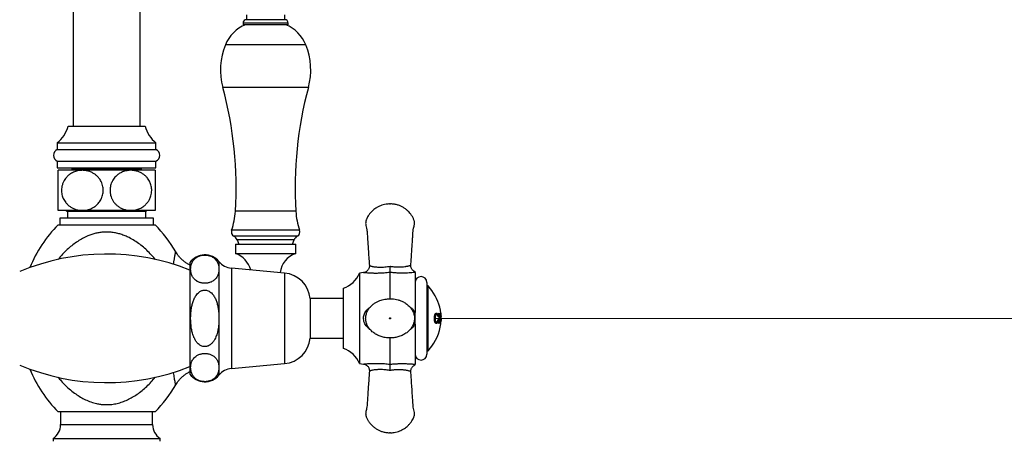
# Model space of a CAD drawing. Units: millimetres. Extents: x 10 to 200, y 13 to 287.
# Drawn here: x 137 to 162, y 83 to 94 of the extents above; entities that cross this region are included whole.
import ezdxf

# ---------------------------------------------------------------- set-up
doc = ezdxf.new("R2010")
doc.units = ezdxf.units.MM
doc.styles.add('SLDTEXTSTYLE2', font='TXT', dxfattribs={"width": 0.605})
doc.dimstyles.new('SLDDIMSTYLE0', dxfattribs={"dimtxt": 2.5, "dimasz": 3.302, "dimexe": 0, "dimexo": 0.0625, "dimtad": 1, "dimdec": 1, "dimlfac": 12, "dimrnd": 1e-09, "dimzin": 12, "dimdsep": 46, "dimtxsty": 'SLDTEXTSTYLE2', "dimsah": 1, "dimcen": 0.09, "dimadec": 0, "dimazin": 3, "dimtfac": 1, "dimtdec": 1, "dimtofl": 0, "dimtmove": 0, "dimatfit": 3, "dimfxl": 0, "dimfrac": 2, "dimtolj": 1, "dimtzin": 12, "dimarcsym": 0})
doc.dimstyles.new('SLDDIMSTYLE1', dxfattribs={"dimtxt": 2.5, "dimasz": 3.302, "dimexe": 0, "dimexo": 0.0625, "dimtad": 1, "dimdec": 1, "dimlfac": 12, "dimrnd": 1e-09, "dimzin": 12, "dimdsep": 46, "dimtxsty": 'SLDTEXTSTYLE2', "dimsah": 1, "dimcen": 0.09, "dimadec": 0, "dimazin": 3, "dimtfac": 1, "dimtdec": 1, "dimtmove": 0, "dimatfit": 0, "dimfxl": 0, "dimfrac": 2, "dimtolj": 1, "dimtzin": 12, "dimarcsym": 0})

# ---------------------------------------------------------------- blocks, each defined once
blk = doc.blocks.new('_D_2')
at = {"color": 7, "linetype": 'Continuous', "lineweight": 0}
for p, q in [((166.742, 208.27), (177.694, 208.27)), ((176.694, 208.27), (176.694, 86.343)), ((147.497, 86.343), (177.694, 86.343))]:
    blk.add_line(p, q, dxfattribs=at)
at = {"color": 7, "linetype": 'Continuous', "lineweight": 18}
for points in [[(176.694, 208.27), (176.186, 204.968), (177.202, 204.968)], [(176.694, 86.343), (177.202, 89.645), (176.186, 89.645)]]:
    blk.add_solid(points, dxfattribs=at)
at = {"color": 7, "linetype": 'Continuous', "lineweight": 18, "insert": (173.471, 142.055), "char_height": 2.5, "attachment_point": 1, "rotation": 90, "style": 'SLDTEXTSTYLE2'}
blk.add_mtext('1463,1', dxfattribs=at)
blk = doc.blocks.new('_D_3')
at = {"color": 7, "linetype": 'Continuous', "lineweight": 0}
for p, q in [((135.027, 82.843), (135.027, 70.586)), ((153.46, 76.777), (153.46, 70.586)), ((153.46, 71.586), (135.027, 71.586))]:
    blk.add_line(p, q, dxfattribs=at)
at = {"color": 7, "linetype": 'Continuous', "lineweight": 18}
for points in [[(135.027, 71.586), (138.329, 71.078), (138.329, 72.094)], [(153.46, 71.586), (150.158, 72.094), (150.158, 71.078)]]:
    blk.add_solid(points, dxfattribs=at)
at = {"color": 7, "linetype": 'Continuous', "lineweight": 18, "insert": (139.946, 74.809), "char_height": 2.5, "attachment_point": 1, "style": 'SLDTEXTSTYLE2'}
blk.add_mtext('221,2', dxfattribs=at)
blk = doc.blocks.new('_D_5')
at = {"color": 7, "linetype": 'Continuous', "lineweight": 0}
for p, q in [((151.235, 228.218), (125.652, 228.218)), ((126.652, 86.343), (126.652, 228.218)), ((131.486, 86.343), (125.652, 86.343))]:
    blk.add_line(p, q, dxfattribs=at)
at = {"color": 7, "linetype": 'Continuous', "lineweight": 18}
for points in [[(126.652, 228.218), (126.144, 224.916), (127.16, 224.916)], [(126.652, 86.343), (127.16, 89.645), (126.144, 89.645)]]:
    blk.add_solid(points, dxfattribs=at)
at = {"color": 7, "linetype": 'Continuous', "lineweight": 18, "insert": (123.429, 152.029), "char_height": 2.5, "attachment_point": 1, "rotation": 90, "style": 'SLDTEXTSTYLE2'}
blk.add_mtext('1702,5', dxfattribs=at)
blk = doc.blocks.new('_D_9')
at = {"color": 7, "linetype": 'Continuous', "lineweight": 0}
for p, q in [((176.679, 86.343), (176.679, 92.693)), ((147.497, 86.343), (177.679, 86.343)), ((155.298, 77.777), (177.679, 77.777)), ((176.679, 77.777), (176.679, 61.878))]:
    blk.add_line(p, q, dxfattribs=at)
at = {"color": 7, "linetype": 'Continuous', "lineweight": 18}
for points in [[(176.679, 86.343), (177.187, 89.645), (176.171, 89.645)], [(176.679, 77.777), (176.171, 74.475), (177.187, 74.475)]]:
    blk.add_solid(points, dxfattribs=at)
at = {"color": 7, "linetype": 'Continuous', "lineweight": 18, "insert": (173.457, 61.878), "char_height": 2.5, "attachment_point": 1, "rotation": 90, "style": 'SLDTEXTSTYLE2'}
blk.add_mtext('102,8', dxfattribs=at)

msp = doc.modelspace()

# ---------------------------------------------------------------- linework, layer by layer
at = {"color": 7, "linetype": 'Continuous', "lineweight": 25}
for p, q in [((138.485, 161.135), (138.485, 91.135)), ((140.1516, 91.135), (140.1516, 161.135)), ((142.8016, 93.9162), (142.8016, 93.7912)), ((143.2808, 93.7912), (142.8016, 93.7912)), ((143.76, 93.7912), (143.2808, 93.7912)), ((143.76, 93.7912), (143.76, 93.9162)), ((142.7183, 93.7078), (142.7183, 93.6662)), ((143.2808, 93.6662), (142.7183, 93.6662)), ((143.8433, 93.6662), (143.2808, 93.6662)), ((143.8433, 93.6662), (143.8433, 93.7078)), ((138.36, 91.135), (140.2766, 91.135)), ((138.0891, 90.7183), (138.0891, 90.5517)), ((138.0891, 90.7183), (140.5475, 90.7183)), ((140.5475, 90.5517), (140.5475, 90.7183)), ((138.0891, 90.5517), (140.5475, 90.5517)), ((138.0891, 90.26), (138.0891, 90.0933)), ((138.0891, 90.26), (140.5475, 90.26)), ((138.0891, 90.0933), (140.5475, 90.0933)), ((138.4766, 90.0933), (138.4516, 90.0683)), ((138.4516, 90.0683), (138.4516, 90.035)), ((139.3183, 90.0683), (138.4516, 90.0683)), ((140.185, 90.0683), (139.3183, 90.0683)), ((140.185, 90.0683), (140.16, 90.0933)), ((140.185, 90.035), (140.185, 90.0683)), ((140.5475, 90.0933), (140.5475, 90.26)), ((138.7141, 90.035), (138.11, 90.035)), ((139.9225, 90.035), (138.7141, 90.035)), ((140.5266, 90.035), (139.9225, 90.035)), ((138.7141, 89.035), (138.11, 89.035)), ((138.1516, 88.8433), (138.1516, 88.6767)), ((140.485, 88.8433), (138.1516, 88.8433)), ((138.3141, 89.035), (138.3391, 89.01)), ((138.3391, 89.01), (138.3391, 88.8433)), ((140.2975, 89.01), (138.3391, 89.01)), ((139.9225, 89.035), (138.7141, 89.035)), ((140.5266, 89.035), (139.9225, 89.035)), ((140.2975, 89.01), (140.3225, 89.035)), ((140.2975, 88.8433), (140.2975, 89.01)), ((140.485, 88.6767), (140.485, 88.8433)), ((138.11, 88.6767), (140.5266, 88.6767)), ((142.5308, 88.1933), (142.5308, 87.96)), ((142.5308, 88.1933), (144.0308, 88.1933)), ((142.5727, 88.2971), (142.6141, 88.1933)), ((143.9475, 88.1933), (143.9889, 88.2971)), ((144.0308, 87.96), (144.0308, 88.1933)), ((142.5308, 87.96), (144.0308, 87.96)), ((141.3933, 87.735), (141.3933, 84.9517)), ((142.1183, 87.5702), (142.1183, 86.3433)), ((143.754, 87.4725), (142.4286, 87.5962)), ((145.7205, 87.4828), (145.6184, 87.4702)), ((145.6184, 87.4702), (145.6184, 85.2164)), ((146.3833, 87.4875), (146.3833, 87.4874)), ((146.3833, 86.8307), (146.3833, 87.4874)), ((147.0083, 87.489), (147.0083, 86.491)), ((147.3, 87.2392), (147.3, 85.4475)), ((147.3332, 87.1558), (147.3, 87.1558)), ((147.3208, 86.3433), (147.3208, 87.1558)), ((147.3332, 85.5308), (147.3332, 87.1558)), ((145.2194, 87.0943), (145.2166, 87.0912)), ((145.2166, 87.0912), (145.2166, 86.3433)), ((145.2194, 86.3433), (145.2194, 87.0943)), ((145.2166, 86.835), (144.3933, 86.835)), ((144.3933, 86.835), (144.3933, 85.8517)), ((147.5425, 86.4427), (147.5307, 86.4427)), ((147.5858, 86.3989), (147.5713, 86.3989)), ((147.597, 86.4683), (147.6072, 86.4683)), ((147.6333, 86.4683), (147.6383, 86.4683)), ((147.6399, 86.3658), (147.6333, 86.4683)), ((147.6472, 86.4683), (147.6474, 86.4683)), ((147.6472, 86.4683), (147.649, 86.4395)), ((147.6501, 86.4395), (147.6529, 86.3933)), ((142.1183, 86.3433), (142.1183, 85.1165)), ((145.2166, 86.3433), (145.2166, 85.5955)), ((145.2194, 85.5924), (145.2194, 86.3433)), ((147.0083, 86.1956), (147.0083, 85.1977)), ((147.3208, 85.5308), (147.3208, 86.3433)), ((147.5073, 86.3453), (147.4988, 86.3453)), ((147.542, 86.244), (147.5303, 86.244)), ((147.5885, 86.2983), (147.5744, 86.2983)), ((147.6072, 86.2183), (147.597, 86.2183)), ((147.614, 86.3658), (147.6039, 86.3658)), ((147.6142, 86.3369), (147.6041, 86.3369)), ((147.614, 86.3658), (147.6399, 86.3658)), ((147.6401, 86.3369), (147.6142, 86.3369)), ((147.6383, 86.2183), (147.6333, 86.2183)), ((147.6443, 86.2183), (147.641, 86.2183)), ((147.6518, 86.2939), (147.6523, 86.325)), ((147.6531, 86.2952), (147.6518, 86.2952)), ((147.6531, 86.3241), (147.654, 86.3241)), ((144.3933, 85.8517), (145.2166, 85.8517)), ((146.3833, 85.1992), (146.3833, 85.8571)), ((145.2166, 85.5955), (145.2194, 85.5924)), ((147.3, 85.5308), (147.3332, 85.5308)), ((142.4286, 85.0905), (143.754, 85.2142)), ((145.6184, 85.2164), (145.7205, 85.2039)), ((146.3833, 85.1992), (146.3833, 85.1992)), ((140.5266, 84.01), (138.11, 84.01)), ((138.1725, 84.01), (138.1725, 83.6933)), ((140.4641, 83.6933), (140.4641, 84.01)), ((137.985, 83.3453), (137.985, 83.2767)), ((137.985, 83.3453), (139.3183, 83.3453)), ((139.3183, 83.3453), (140.6516, 83.3453)), ((140.6516, 83.2767), (140.6516, 83.3453))]:
    msp.add_line(p, q, dxfattribs=at)
at = {"color": 1, "linetype": 'Continuous', "lineweight": 25}
for p, q in [((143.2808, 93.7078), (142.7183, 93.7078)), ((143.8433, 93.7078), (143.2808, 93.7078)), ((144.2841, 93.1621), (142.2775, 93.1621)), ((144.3481, 92.1021), (142.2135, 92.1021)), ((144.0342, 89.013), (142.5274, 89.013)), ((144.1282, 88.5408), (142.4334, 88.5408)), ((144.0713, 88.3912), (142.4903, 88.3912)), ((143.9889, 88.2971), (142.5727, 88.2971)), ((142.1183, 87.76), (142.1183, 87.5702)), ((142.4286, 87.5962), (142.4286, 85.0905)), ((143.754, 87.4725), (143.754, 85.2142)), ((142.1183, 85.1165), (142.1183, 84.9267)), ((138.1725, 83.6933), (139.3183, 83.6933)), ((139.3183, 83.6933), (140.4641, 83.6933))]:
    msp.add_line(p, q, dxfattribs=at)
at = {"color": 7, "linetype": 'Continuous', "lineweight": 25, "flags": 128}
for points in [[(147.4237, 87.0363), (147.3941, 87.0787), (147.3332, 87.1558)], [(147.3332, 85.5308), (147.3941, 85.6079), (147.4237, 85.6504)]]:
    msp.add_lwpolyline(points, dxfattribs=at)
at = {"color": 7, "linetype": 'Continuous', "lineweight": 25}
for centre, radius, start, end in [((142.8016, 93.7078), 0.0833, 90, 180), ((143.76, 93.7078), 0.0833, 0, 90), ((143.1272, 92.8183), 0.9167, 112.34138, 157.97081), ((143.4344, 92.8183), 0.9167, 22.02919, 67.65862), ((143.8225, 92.537), 1.6667, 157.97081, 195.12508), ((142.7391, 92.537), 1.6667, 344.87492, 22.02919), ((132.9622, 89.6016), 9.5833, 356.47868, 15.12508), ((153.5994, 89.6016), 9.5833, 164.87492, 183.52132), ((137.5576, 91.3602), 0.8333, 309.62832, 344.32395), ((141.079, 91.3602), 0.8333, 195.67605, 230.37168), ((138.1508, 90.4058), 0.1583, 112.91954, 247.08046), ((140.4858, 90.4058), 0.1583, 292.91954, 67.08046), ((140.7426, 89.1228), 1.7882, 341.00638, 356.47868), ((145.819, 89.1228), 1.7882, 183.52132, 198.99362), ((140.4714, 86.3433), 3.3197, 135.34269, 157.59932), ((138.1652, 86.3433), 3.3197, 29.98458, 44.65731), ((142.5516, 88.5001), 0.125, 161.00638, 240.63608), ((142.3982, 88.2274), 0.1878, 21.77196, 60.63608), ((144.1634, 88.2274), 0.1878, 119.36392, 158.22804), ((144.01, 88.5001), 0.125, 299.36392, 18.99362), ((139.3183, 82.3637), 5.5838, 68.18513, 112.83168), ((141.7655, 87.4675), 0.4583, 39.66035, 144.28952), ((142.3433, 87.4076), 0.5833, 14.267, 71.25066), ((144.2183, 87.4076), 0.5833, 108.74934, 172.5606), ((142.4711, 88.0525), 0.4583, 219.66035, 264.66939), ((143.6882, 86.7672), 0.7083, 5.49018, 84.66939), ((145.0021, 87.7245), 0.6667, 289.02739, 337.57708), ((147.1541, 87.2392), 0.1458, 0, 180), ((146.4972, 86.3433), 1.1569, 6.20276, 36.79521), ((147.4153, 86.6739), 0.3236, 299.16001, 301.79994), ((146.4972, 86.3433), 1.1069, 353.5157, 6.4843), ((146.4972, 86.3433), 1.117, 1.15093, 6.42535), ((146.4972, 86.3433), 1.1479, 353.74827, 6.25173), ((146.6363, 86.3554), 1.0173, 358.23589, 2.13457), ((146.4972, 86.3433), 1.1569, 323.20479, 357.61829), ((147.4143, 86.0437), 0.3086, 55.62061, 58.42258), ((146.4972, 86.3433), 1.117, 353.57465, 359.67118), ((146.4972, 86.3433), 1.1429, 353.72091, 359.67864), ((146.6346, 86.3555), 1.019, 352.26359, 356.61009), ((146.4972, 86.3433), 1.1569, 359.04755, 0), ((143.6882, 85.9194), 0.7083, 275.33061, 354.50982), ((145.0021, 84.9621), 0.6667, 22.42292, 70.97261), ((147.1541, 85.4475), 0.1458, 180, 0), ((139.3183, 90.323), 5.5838, 247.16832, 291.81487), ((140.4714, 86.3433), 3.3197, 202.40068, 224.65731), ((141.7655, 85.2192), 0.4583, 215.71048, 320.33965), ((142.4711, 84.6341), 0.4583, 95.33061, 140.33965), ((138.1652, 86.3433), 3.3197, 315.34269, 330.01499), ((137.7558, 83.6933), 0.4167, 303.36701, 0), ((140.8808, 83.6933), 0.4167, 180, 236.63299)]:
    msp.add_arc(centre, radius, start, end, dxfattribs=at)
for points, knots in [([(138.11, 89.035), (138.11, 89.0354), (138.11, 89.0362), (138.11, 89.0428), (138.11, 89.0537), (138.11, 89.069), (138.11, 89.0888), (138.11, 89.1131), (138.11, 89.1424), (138.11, 89.1818), (138.11, 89.2342), (138.11, 89.2898), (138.11, 89.3505), (138.11, 89.4034), (138.11, 89.4628), (138.11, 89.5125), (138.11, 89.5631), (138.11, 89.6198), (138.11, 89.6819), (138.11, 89.7427), (138.11, 89.7922), (138.11, 89.8314), (138.11, 89.864), (138.11, 89.9112), (138.11, 89.9502), (138.11, 89.9812), (138.11, 89.9982), (138.11, 90.0122), (138.11, 90.0242), (138.11, 90.0332), (138.11, 90.0344), (138.11, 90.035)], [0, 0, 0, 0, 0.0321845, 0.0645561, 0.0975322, 0.1307268, 0.1629164, 0.195344, 0.2285969, 0.2621731, 0.3101611, 0.3594555, 0.3816681, 0.4305065, 0.4573259, 0.4869363, 0.5169843, 0.544722, 0.5857137, 0.6278138, 0.6598227, 0.6868795, 0.7141745, 0.7378163, 0.8099159, 0.8373479, 0.8649306, 0.892954, 0.9211164, 0.9603846, 1, 1, 1, 1]), ([(138.7141, 90.035), (138.6983, 90.0346), (138.6666, 90.0338), (138.6175, 90.0272), (138.5673, 90.016), (138.516, 89.999), (138.4655, 89.9764), (138.4214, 89.9506), (138.3837, 89.9235), (138.352, 89.8965), (138.322, 89.8663), (138.2899, 89.8277), (138.2576, 89.779), (138.2316, 89.7252), (138.2115, 89.6676), (138.198, 89.6063), (138.1934, 89.5435), (138.1962, 89.4841), (138.2048, 89.429), (138.2199, 89.3759), (138.2404, 89.3253), (138.2658, 89.2779), (138.3019, 89.2259), (138.3484, 89.1752), (138.3971, 89.1356), (138.4407, 89.1077), (138.477, 89.0883), (138.5147, 89.0718), (138.5535, 89.0584), (138.5928, 89.0479), (138.6327, 89.0405), (138.6732, 89.0359), (138.7005, 89.0353), (138.7141, 89.035)], [0, 0, 0, 0, 0.0316382, 0.0634541, 0.0984948, 0.1337986, 0.1700013, 0.2065503, 0.2324858, 0.2585762, 0.2851925, 0.3120093, 0.3511047, 0.3909957, 0.4181975, 0.4585412, 0.4999894, 0.5266681, 0.5612836, 0.5965822, 0.6232325, 0.6577364, 0.692788, 0.7384093, 0.785026, 0.8114122, 0.8379437, 0.8648975, 0.8919838, 0.9187026, 0.9455357, 0.9727116, 1, 1, 1, 1]), ([(138.7141, 89.035), (138.7229, 89.0351), (138.749, 89.0355), (138.7925, 89.0398), (138.8445, 89.0497), (138.8962, 89.065), (138.9433, 89.0843), (138.9852, 89.1063), (139.0223, 89.1299), (139.058, 89.1573), (139.0934, 89.1898), (139.1274, 89.228), (139.158, 89.2711), (139.1827, 89.315), (139.2035, 89.3624), (139.2202, 89.4151), (139.2339, 89.4882), (139.2352, 89.5595), (139.2252, 89.6327), (139.2091, 89.6941), (139.1837, 89.7542), (139.1554, 89.8028), (139.1275, 89.8413), (139.0985, 89.8747), (139.0588, 89.9128), (139.018, 89.9435), (138.9746, 89.9695), (138.9392, 89.9874), (138.8994, 90.0035), (138.8583, 90.0164), (138.8136, 90.0266), (138.7655, 90.0336), (138.7313, 90.0345), (138.7141, 90.035)], [0, 0, 0, 0, 0.0174819, 0.0521631, 0.0870826, 0.1227909, 0.1587923, 0.1867017, 0.2147774, 0.2434185, 0.2722764, 0.3049736, 0.3380699, 0.3685749, 0.3953534, 0.4300389, 0.4653916, 0.524454, 0.5519537, 0.5934916, 0.6350441, 0.6672705, 0.6945079, 0.7219825, 0.7489677, 0.797475, 0.8189162, 0.8467336, 0.8747041, 0.903123, 0.9316839, 0.96573, 1, 1, 1, 1]), ([(139.9225, 90.035), (139.9137, 90.0349), (139.8876, 90.0345), (139.8442, 90.0302), (139.7921, 90.0203), (139.7404, 90.005), (139.6933, 89.9857), (139.6514, 89.9637), (139.6143, 89.9401), (139.5786, 89.9127), (139.5421, 89.8791), (139.5061, 89.8383), (139.476, 89.7947), (139.4526, 89.7519), (139.4331, 89.7075), (139.4164, 89.6549), (139.4073, 89.6061), (139.4022, 89.5518), (139.4027, 89.5015), (139.4098, 89.4494), (139.4209, 89.3992), (139.4362, 89.3543), (139.4561, 89.3114), (139.4794, 89.2696), (139.5072, 89.2306), (139.5457, 89.1872), (139.5924, 89.1444), (139.6467, 89.1082), (139.6974, 89.0826), (139.7372, 89.0665), (139.7783, 89.0536), (139.823, 89.0434), (139.8711, 89.0364), (139.9053, 89.0354), (139.9225, 89.035)], [0, 0, 0, 0, 0.01748064, 0.0521594, 0.08707645, 0.12278216, 0.15878101, 0.18668842, 0.21476211, 0.24340119, 0.27225702, 0.30789019, 0.34404634, 0.36854563, 0.3953222, 0.43000522, 0.46535538, 0.48133161, 0.52449783, 0.55199557, 0.57244328, 0.61398746, 0.63511757, 0.65660156, 0.70005052, 0.72203611, 0.76405789, 0.81892906, 0.84674449, 0.87471302, 0.90312987, 0.93168875, 0.9657324, 1, 1, 1, 1]), ([(139.9225, 89.035), (139.9383, 89.0354), (139.9701, 89.0362), (140.0191, 89.0428), (140.0693, 89.054), (140.1206, 89.0709), (140.1711, 89.0936), (140.2152, 89.1193), (140.2529, 89.1465), (140.2846, 89.1735), (140.3146, 89.2037), (140.3421, 89.2368), (140.3669, 89.2724), (140.3887, 89.3106), (140.4074, 89.3517), (140.4251, 89.4024), (140.4386, 89.4637), (140.4432, 89.5265), (140.4404, 89.586), (140.4317, 89.6411), (140.4166, 89.6943), (140.3961, 89.7448), (140.3707, 89.7922), (140.3344, 89.8444), (140.288, 89.8949), (140.2393, 89.9345), (140.1959, 89.9623), (140.1596, 89.9816), (140.1219, 89.9981), (140.0831, 90.0116), (140.0438, 90.022), (140.0039, 90.0294), (139.9634, 90.0341), (139.9361, 90.0347), (139.9225, 90.035)], [0, 0, 0, 0, 0.03163723, 0.06345212, 0.09849169, 0.13379438, 0.16999585, 0.20654368, 0.23247837, 0.25856798, 0.28518335, 0.31199935, 0.3379418, 0.36410481, 0.39102066, 0.41822165, 0.45856401, 0.50001095, 0.52668876, 0.56164106, 0.59659869, 0.62324809, 0.65801966, 0.69280027, 0.73890413, 0.7850329, 0.81141826, 0.83794886, 0.86490186, 0.89198724, 0.91870516, 0.94553749, 0.97271244, 1, 1, 1, 1]), ([(140.5266, 90.035), (140.5266, 90.0347), (140.5266, 90.0342), (140.5266, 90.0296), (140.5266, 90.0206), (140.5266, 90.0055), (140.5266, 89.9848), (140.5266, 89.9606), (140.5266, 89.9348), (140.5266, 89.9086), (140.5266, 89.8791), (140.5266, 89.8465), (140.5266, 89.8112), (140.5266, 89.7732), (140.5266, 89.7321), (140.5266, 89.6847), (140.5266, 89.6177), (140.5266, 89.5396), (140.5266, 89.4571), (140.5266, 89.3868), (140.5266, 89.3201), (140.5266, 89.2634), (140.5266, 89.2056), (140.5266, 89.1622), (140.5266, 89.1282), (140.5266, 89.1068), (140.5266, 89.0881), (140.5266, 89.0713), (140.5266, 89.0572), (140.5266, 89.046), (140.5266, 89.0385), (140.5266, 89.0353), (140.5266, 89.0351), (140.5266, 89.035)], [0, 0, 0, 0, 0.0256061, 0.0513057, 0.0863196, 0.1215902, 0.1577313, 0.1942048, 0.2206365, 0.2472257, 0.2743502, 0.3016792, 0.328119, 0.3547852, 0.3822279, 0.4099664, 0.444322, 0.5030645, 0.5445298, 0.5872095, 0.6286433, 0.6711202, 0.7046651, 0.7615175, 0.7869312, 0.8124853, 0.8384468, 0.8645354, 0.8943242, 0.9242799, 0.9547326, 0.9853468, 1, 1, 1, 1]), ([(146.3708, 89.1975), (146.3423, 89.1958), (146.288, 89.1927), (146.2122, 89.1758), (146.1463, 89.1537), (146.085, 89.1257), (146.03, 89.0934), (145.9814, 89.0579), (145.9339, 89.0167), (145.885, 88.9649), (145.8422, 88.9065), (145.8125, 88.8542), (145.794, 88.8158), (145.7837, 88.7864), (145.7777, 88.7601), (145.7739, 88.7283), (145.7751, 88.6823), (145.7927, 88.624), (145.8079, 88.5497), (145.8132, 88.4513), (145.8219, 88.3286), (145.8317, 88.1789), (145.8432, 88.0078), (145.8549, 87.8321), (145.8628, 87.7135), (145.8664, 87.659)], [0, 0, 0, 0, 0.04522172, 0.08597091, 0.12255958, 0.15517497, 0.19265321, 0.22338555, 0.25037451, 0.29221248, 0.33588288, 0.36468785, 0.38744491, 0.40331404, 0.41388451, 0.43008298, 0.45404735, 0.48608051, 0.52606597, 0.57396068, 0.64184946, 0.72106527, 0.81161067, 0.91348462, 1, 1, 1, 1]), ([(146.901, 87.6707), (146.9042, 87.719), (146.9115, 87.8291), (146.9225, 87.9942), (146.9336, 88.1589), (146.943, 88.3026), (146.9513, 88.42), (146.9564, 88.5133), (146.9645, 88.5846), (146.9794, 88.6394), (146.9898, 88.6802), (146.9922, 88.7104), (146.9918, 88.7344), (146.9891, 88.7589), (146.9829, 88.7874), (146.9712, 88.8186), (146.9507, 88.8611), (146.9206, 88.9123), (146.8801, 88.9658), (146.8345, 89.0149), (146.7811, 89.0622), (146.7187, 89.1053), (146.6492, 89.1419), (146.5748, 89.1703), (146.4892, 89.1917), (146.4279, 89.1955), (146.3958, 89.1975)], [0, 0, 0, 0, 0.0770605, 0.1760084, 0.2637295, 0.3402229, 0.4054896, 0.4513041, 0.4892617, 0.5194618, 0.5417574, 0.5562043, 0.567652, 0.5799315, 0.5955297, 0.6140332, 0.6329488, 0.6705858, 0.7085727, 0.7395623, 0.7773686, 0.8220234, 0.8601189, 0.9022959, 0.9487898, 1, 1, 1, 1]), ([(141.3933, 87.6724), (141.3908, 87.6736), (141.3661, 87.6846), (141.3223, 87.7108), (141.2629, 87.7507), (141.2083, 87.7954), (141.1583, 87.8436), (141.1134, 87.8951), (141.0737, 87.9478), (141.0515, 87.9848), (141.0408, 88.0025)], [0, 0, 0, 0, 0.0170413, 0.1653434, 0.3113813, 0.4551904, 0.596771, 0.7360895, 0.8730785, 1, 1, 1, 1]), ([(142.1183, 87.5702), (142.1176, 87.5884), (142.116, 87.6308), (142.1036, 87.6853), (142.0848, 87.7333), (142.0648, 87.7707), (142.0367, 87.8091), (142.0015, 87.8432), (141.9619, 87.871), (141.9246, 87.8904), (141.8858, 87.905), (141.8501, 87.9145), (141.8135, 87.9205), (141.7779, 87.9231), (141.7415, 87.9226), (141.7066, 87.919), (141.6733, 87.9126), (141.6376, 87.9026), (141.6004, 87.8877), (141.5575, 87.8641), (141.5168, 87.8325), (141.4824, 87.7943), (141.4569, 87.755), (141.4383, 87.7153), (141.4251, 87.6747), (141.4156, 87.6281), (141.4114, 87.5758), (141.4142, 87.5238), (141.4222, 87.4778), (141.4336, 87.4377), (141.4503, 87.3978), (141.4724, 87.3603), (141.5, 87.3255), (141.5332, 87.2942), (141.5682, 87.27), (141.6015, 87.2527), (141.6302, 87.2406), (141.6628, 87.2303), (141.699, 87.2225), (141.7379, 87.2179), (141.7761, 87.2172), (141.8129, 87.2199), (141.8492, 87.2257), (141.886, 87.2354), (141.9263, 87.2506), (141.9658, 87.2716), (142.0002, 87.2967), (142.0273, 87.3223), (142.056, 87.3561), (142.0802, 87.3962), (142.0989, 87.4422), (142.1102, 87.4844), (142.1171, 87.5271), (142.1179, 87.5558), (142.1183, 87.5702)], [0, 0, 0, 0, 0.0316864, 0.0739701, 0.0953432, 0.1168118, 0.1414414, 0.1664389, 0.1834535, 0.2008213, 0.2130704, 0.2256178, 0.235915, 0.2464998, 0.2568041, 0.2674285, 0.2774706, 0.2877344, 0.3030099, 0.3187146, 0.3431156, 0.3681506, 0.3915508, 0.4151345, 0.4391257, 0.463207, 0.4966909, 0.5303343, 0.5537064, 0.577148, 0.6008735, 0.6247426, 0.6452234, 0.665935, 0.6864537, 0.6970084, 0.7076856, 0.7189875, 0.7305611, 0.7418806, 0.7536135, 0.7637193, 0.7741095, 0.7867238, 0.7997023, 0.8179805, 0.8367559, 0.8525054, 0.8683803, 0.9007633, 0.9253254, 0.9500054, 0.9749672, 1, 1, 1, 1]), ([(145.8658, 87.6589), (145.8662, 87.656), (145.8679, 87.6426), (145.8648, 87.6179), (145.8564, 87.5871), (145.8422, 87.5594), (145.8247, 87.5363), (145.805, 87.5178), (145.7841, 87.5036), (145.7631, 87.4933), (145.7428, 87.4868), (145.7287, 87.4836), (145.7214, 87.483), (145.7205, 87.4829)], [0, 0, 0, 0, 0.0347022, 0.1605583, 0.2923493, 0.4145766, 0.5287334, 0.6356615, 0.7355652, 0.8282194, 0.9130187, 0.9889653, 1, 1, 1, 1]), ([(146.3833, 87.4875), (146.3833, 87.4911), (146.3833, 87.4966), (146.3832, 87.5067), (146.3831, 87.518), (146.383, 87.5312), (146.3829, 87.5459), (146.3828, 87.5616), (146.3826, 87.5785), (146.3825, 87.5962), (146.3824, 87.6105), (146.3822, 87.6255), (146.3821, 87.6364), (146.3821, 87.642), (146.3821, 87.6425)], [0, 0, 0, 0, 0.1373842, 0.2078828, 0.2789008, 0.4162793, 0.4867497, 0.5577306, 0.6958405, 0.7666729, 0.8380148, 0.9152344, 0.9931117, 1, 1, 1, 1]), ([(147.0085, 87.5044), (147.0019, 87.5069), (146.9868, 87.5126), (146.9651, 87.5271), (146.9434, 87.5466), (146.9249, 87.5709), (146.9107, 87.599), (146.9022, 87.6301), (146.8991, 87.6546), (146.9009, 87.6682), (146.9012, 87.6707)], [0, 0, 0, 0, 0.099738, 0.2274606, 0.365499, 0.5097272, 0.6572073, 0.8062132, 0.9644111, 1, 1, 1, 1]), ([(147.0083, 87.489), (146.9915, 87.4871), (146.9584, 87.4835), (146.8915, 87.4779), (146.8085, 87.473), (146.707, 87.4705), (146.5949, 87.4722), (146.4864, 87.4777), (146.4177, 87.4842), (146.3833, 87.4875)], [0, 0, 0, 0, 0.1244233, 0.2449919, 0.3657819, 0.537243, 0.7089268, 0.8544578, 1, 1, 1, 1]), ([(147.0083, 87.489), (147.0083, 87.4927), (147.0083, 87.5), (147.0083, 87.5025), (147.0083, 87.5038)], [0, 0, 0, 0, 0.5063989, 1, 1, 1, 1]), ([(142.1183, 86.3433), (142.1177, 86.3788), (142.1164, 86.45), (142.1061, 86.5529), (142.0894, 86.6517), (142.0651, 86.7453), (142.0362, 86.8211), (142.0064, 86.879), (141.98, 86.9205), (141.9493, 86.9589), (141.914, 86.9927), (141.8733, 87.021), (141.8322, 87.0389), (141.7928, 87.0477), (141.7578, 87.0494), (141.7226, 87.045), (141.6888, 87.0349), (141.6564, 87.0194), (141.6205, 86.9956), (141.5829, 86.961), (141.549, 86.918), (141.5219, 86.8742), (141.4928, 86.8168), (141.4643, 86.7403), (141.44, 86.6445), (141.4239, 86.5458), (141.4146, 86.4451), (141.4115, 86.3391), (141.4152, 86.2285), (141.4272, 86.1131), (141.4456, 86.0171), (141.4671, 85.941), (141.4897, 85.8778), (141.5218, 85.8096), (141.5616, 85.7503), (141.6025, 85.7066), (141.6378, 85.6784), (141.6749, 85.6575), (141.7121, 85.6439), (141.7516, 85.6373), (141.7899, 85.6384), (141.826, 85.6462), (141.8619, 85.6602), (141.8987, 85.6822), (141.9398, 85.7169), (141.9798, 85.7643), (142.0143, 85.8209), (142.0413, 85.8788), (142.0695, 85.9558), (142.0959, 86.0624), (142.1148, 86.1989), (142.1171, 86.295), (142.1183, 86.3433)], [0, 0, 0, 0, 0.0309413, 0.0620164, 0.0900031, 0.1181852, 0.1462051, 0.1604775, 0.174863, 0.188933, 0.2032347, 0.2173318, 0.2319409, 0.241988, 0.2523219, 0.262372, 0.2727059, 0.2829875, 0.2934797, 0.3101465, 0.327276, 0.3410557, 0.3549454, 0.383293, 0.4119986, 0.4409432, 0.4704223, 0.5000238, 0.5333273, 0.5668007, 0.6010241, 0.6183231, 0.6357, 0.6594851, 0.6837829, 0.697545, 0.7115833, 0.7229134, 0.7345438, 0.745891, 0.7576679, 0.7676626, 0.7779184, 0.7911791, 0.8048199, 0.8245871, 0.8448854, 0.8624522, 0.8801584, 0.9162628, 0.9579281, 1, 1, 1, 1]), ([(145.8073, 86.5007), (145.7967, 86.4704), (145.7763, 86.4121), (145.7724, 86.3226), (145.7854, 86.2421), (145.8112, 86.1725), (145.8442, 86.1146), (145.8803, 86.0673), (145.9181, 86.0279), (145.9707, 85.9827), (146.0434, 85.9357), (146.1385, 85.8942), (146.2386, 85.8672), (146.342, 85.8544), (146.4475, 85.8559), (146.5534, 85.8724), (146.6572, 85.9048), (146.7542, 85.9531), (146.8391, 86.0159), (146.9072, 86.0897), (146.9566, 86.1717), (146.9866, 86.26), (146.9955, 86.3525), (146.9821, 86.446), (146.9466, 86.5354), (146.8916, 86.6166), (146.8207, 86.6861), (146.7404, 86.7409), (146.6597, 86.7796), (146.5837, 86.8051), (146.5086, 86.8219), (146.4276, 86.8313), (146.3403, 86.831), (146.2589, 86.821), (146.1882, 86.8051), (146.1244, 86.7854), (146.0594, 86.7575), (145.9915, 86.7183), (145.9238, 86.6664), (145.8701, 86.6083), (145.8311, 86.551), (145.8154, 86.5178), (145.8073, 86.5007)], [0, 0, 0, 0, 0.0277606, 0.053382, 0.0768761, 0.0982452, 0.1174842, 0.1345866, 0.1498389, 0.1648377, 0.1947668, 0.2246913, 0.2545853, 0.2845557, 0.3149808, 0.345911, 0.3773613, 0.4091259, 0.4396674, 0.468578, 0.4958485, 0.5222434, 0.5489024, 0.5758891, 0.6035045, 0.6317876, 0.6604482, 0.6893188, 0.7158192, 0.7379367, 0.7588776, 0.7825911, 0.8089213, 0.8356712, 0.8535718, 0.8717912, 0.894259, 0.9152772, 0.9399069, 0.9681321, 0.9836095, 1, 1, 1, 1]), ([(147.0083, 86.1956), (147.0083, 86.2198), (147.0083, 86.2681), (147.0083, 86.3419), (147.0083, 86.4165), (147.0083, 86.4661), (147.0083, 86.491)], [0, 0, 0, 0, 0.24654661, 0.49350963, 0.74583176, 1, 1, 1, 1]), ([(147.4868, 86.3452), (147.4874, 86.362), (147.4883, 86.3876), (147.4941, 86.4183), (147.5005, 86.4384), (147.5091, 86.4535), (147.5223, 86.4677), (147.533, 86.47), (147.5401, 86.4715)], [0, 0, 0, 0, 0.2497896, 0.3795543, 0.5000443, 0.6249929, 0.7497899, 1, 1, 1, 1]), ([(147.5425, 86.4427), (147.5372, 86.4417), (147.5293, 86.4403), (147.5203, 86.4281), (147.5147, 86.4154), (147.5109, 86.3995), (147.5081, 86.3761), (147.5076, 86.3576), (147.5073, 86.3453)], [0, 0, 0, 0, 0.24890032, 0.37409916, 0.49925763, 0.62431111, 0.74977575, 1, 1, 1, 1]), ([(147.5401, 86.4715), (147.5449, 86.4707), (147.5546, 86.4692), (147.5682, 86.4556), (147.5794, 86.4309), (147.5837, 86.4096), (147.5858, 86.3989)], [0, 0, 0, 0, 0.2488829, 0.4985681, 0.7485896, 1, 1, 1, 1]), ([(147.5729, 86.3913), (147.5716, 86.3985), (147.5688, 86.4129), (147.5617, 86.4308), (147.5524, 86.4413), (147.5458, 86.4422), (147.5425, 86.4427)], [0, 0, 0, 0, 0.2484241, 0.4978549, 0.7480857, 1, 1, 1, 1]), ([(147.641, 86.2183), (147.6445, 86.2462), (147.6515, 86.3015), (147.6535, 86.3852), (147.6493, 86.4405), (147.6472, 86.4683)], [0, 0, 0, 0, 0.3361473, 0.6664578, 1, 1, 1, 1]), ([(146.3833, 86.3558), (146.3817, 86.3556), (146.3784, 86.3553), (146.3742, 86.3524), (146.3715, 86.3482), (146.3705, 86.3433), (146.3715, 86.3384), (146.3742, 86.3343), (146.3784, 86.3315), (146.3833, 86.3305), (146.3882, 86.3315), (146.3924, 86.3343), (146.3952, 86.3384), (146.3961, 86.3433), (146.3952, 86.3482), (146.3924, 86.3524), (146.3889, 86.3547), (146.3858, 86.3557), (146.3841, 86.3558), (146.3833, 86.3558)], [0, 0, 0, 0, 0.0626897, 0.1250646, 0.1875367, 0.2500088, 0.3124809, 0.3749529, 0.437425, 0.4998971, 0.5623692, 0.6248413, 0.6873134, 0.7497855, 0.8122576, 0.8747297, 0.9372018, 0.9687459, 1, 1, 1, 1]), ([(147.5404, 86.2151), (147.533, 86.216), (147.5219, 86.2175), (147.5084, 86.2322), (147.5, 86.2486), (147.4938, 86.2698), (147.4883, 86.3016), (147.4874, 86.3279), (147.4868, 86.3452)], [0, 0, 0, 0, 0.2494874, 0.3745702, 0.4998612, 0.6200394, 0.7498756, 1, 1, 1, 1]), ([(147.5073, 86.3453), (147.5075, 86.3329), (147.5078, 86.3141), (147.5105, 86.2901), (147.5141, 86.2735), (147.5196, 86.2602), (147.5288, 86.2476), (147.5367, 86.2454), (147.542, 86.244)], [0, 0, 0, 0, 0.2490781, 0.3746308, 0.5000595, 0.6248508, 0.7501711, 1, 1, 1, 1]), ([(147.5885, 86.2983), (147.5865, 86.2865), (147.5825, 86.2628), (147.5711, 86.2344), (147.5564, 86.2181), (147.5458, 86.2161), (147.5404, 86.2151)], [0, 0, 0, 0, 0.2498335, 0.4997587, 0.7462577, 1, 1, 1, 1]), ([(147.542, 86.244), (147.5459, 86.2446), (147.5535, 86.246), (147.5641, 86.2592), (147.5721, 86.2804), (147.5746, 86.2978), (147.5759, 86.3066)], [0, 0, 0, 0, 0.2502616, 0.5002209, 0.7498662, 1, 1, 1, 1]), ([(147.6509, 86.3264), (147.651, 86.3183), (147.6511, 86.3079), (147.6499, 86.2976), (147.6496, 86.2952)], [0, 0, 0, 0, 0.7768223, 1, 1, 1, 1]), ([(147.6536, 86.3236), (147.6535, 86.3172), (147.6534, 86.3065), (147.653, 86.2967), (147.6529, 86.2928)], [0, 0, 0, 0, 0.6000968, 1, 1, 1, 1]), ([(142.1183, 85.1165), (142.1179, 85.1305), (142.1171, 85.1585), (142.1106, 85.2006), (142.0995, 85.2427), (142.0844, 85.2805), (142.0662, 85.3138), (142.046, 85.3429), (142.0208, 85.3713), (141.9921, 85.3963), (141.9605, 85.4178), (141.9274, 85.4353), (141.889, 85.4505), (141.8497, 85.4609), (141.8111, 85.467), (141.7757, 85.4694), (141.7396, 85.4688), (141.7048, 85.465), (141.6717, 85.4585), (141.636, 85.4483), (141.5988, 85.4333), (141.5558, 85.4093), (141.5151, 85.3772), (141.4803, 85.338), (141.4544, 85.297), (141.4357, 85.2551), (141.4228, 85.2122), (141.4143, 85.1642), (141.4114, 85.1113), (141.4159, 85.0534), (141.429, 84.9954), (141.4486, 84.947), (141.4713, 84.9089), (141.4927, 84.8805), (141.5194, 84.8527), (141.5495, 84.8287), (141.5817, 84.8087), (141.6146, 84.7928), (141.6522, 84.7793), (141.6907, 84.7701), (141.7287, 84.765), (141.764, 84.7633), (141.7996, 84.7648), (141.8339, 84.7692), (141.8666, 84.7763), (141.9024, 84.7873), (141.9398, 84.8034), (141.9735, 84.8234), (142.0005, 84.8437), (142.0296, 84.8703), (142.058, 84.9051), (142.0827, 84.9482), (142.1001, 84.9917), (142.1114, 85.0362), (142.1174, 85.0779), (142.118, 85.1047), (142.1183, 85.1165)], [0, 0, 0, 0, 0.0243972, 0.0488574, 0.0735497, 0.0983465, 0.1160023, 0.1337372, 0.1518179, 0.1700842, 0.1839971, 0.1981053, 0.2120409, 0.2264065, 0.2366359, 0.24715, 0.257386, 0.2679346, 0.2779934, 0.2882726, 0.3036668, 0.3194929, 0.344169, 0.3694851, 0.3941202, 0.4189604, 0.4442534, 0.4696455, 0.5029471, 0.5364044, 0.5704282, 0.6047146, 0.6221663, 0.6397043, 0.6576256, 0.6757554, 0.6889367, 0.7023086, 0.7155106, 0.7291123, 0.7392421, 0.7496576, 0.7597922, 0.770225, 0.7803773, 0.7907447, 0.8067304, 0.8231625, 0.8361482, 0.8492377, 0.8759583, 0.9014599, 0.9271604, 0.9533035, 0.9795455, 1, 1, 1, 1]), ([(145.7205, 85.2036), (145.7218, 85.2035), (145.7309, 85.203), (145.7508, 85.1978), (145.7773, 85.1874), (145.8029, 85.1707), (145.8246, 85.1507), (145.8429, 85.1262), (145.8569, 85.098), (145.8651, 85.0668), (145.868, 85.0429), (145.8663, 85.0297), (145.866, 85.0277)], [0, 0, 0, 0, 0.0158731, 0.1088021, 0.2421072, 0.3541153, 0.4704914, 0.5922697, 0.7167718, 0.8425511, 0.9759852, 1, 1, 1, 1]), ([(146.3821, 85.0441), (146.3821, 85.0446), (146.3821, 85.0502), (146.3822, 85.0611), (146.3824, 85.0805), (146.3826, 85.099), (146.3827, 85.1163), (146.3828, 85.1327), (146.383, 85.148), (146.3831, 85.1617), (146.3831, 85.1743), (146.3832, 85.1851), (146.3833, 85.1939), (146.3833, 85.1974), (146.3833, 85.1992)], [0, 0, 0, 0, 0.0068882, 0.0841079, 0.1619848, 0.3000998, 0.3709281, 0.4422692, 0.5796532, 0.6501192, 0.7210993, 0.8584866, 0.9289825, 1, 1, 1, 1]), ([(146.3833, 85.1992), (146.3926, 85.2001), (146.4148, 85.2024), (146.4499, 85.2055), (146.4887, 85.2084), (146.5274, 85.2109), (146.5663, 85.2128), (146.6052, 85.2142), (146.6441, 85.2151), (146.6826, 85.2155), (146.7233, 85.2154), (146.7658, 85.2146), (146.81, 85.2131), (146.8528, 85.211), (146.89, 85.2086), (146.9215, 85.2062), (146.9479, 85.2039), (146.9724, 85.2016), (146.9927, 85.1994), (147.0037, 85.1982), (147.0083, 85.1977)], [0, 0, 0, 0, 0.0392535, 0.0939568, 0.1487385, 0.2037606, 0.2588646, 0.3149545, 0.3711406, 0.4276434, 0.4842649, 0.5523978, 0.6208015, 0.6902066, 0.7600461, 0.8100333, 0.8602739, 0.9114542, 0.9630388, 1, 1, 1, 1]), ([(146.9009, 85.0159), (146.9008, 85.0168), (146.8991, 85.028), (146.9014, 85.051), (146.9087, 85.0824), (146.9221, 85.1111), (146.9391, 85.135), (146.9586, 85.1544), (146.9794, 85.1692), (146.9961, 85.1784), (147.006, 85.1817), (147.0084, 85.1825)], [0, 0, 0, 0, 0.01221902, 0.1611537, 0.32001094, 0.46711234, 0.60429557, 0.73278118, 0.85294044, 0.96460624, 1, 1, 1, 1]), ([(147.0083, 85.1828), (147.0083, 85.1828), (147.0083, 85.1809), (147.0083, 85.1874), (147.0083, 85.1942), (147.0083, 85.1977)], [0, 0, 0, 0, 0.0130226, 0.50471257, 1, 1, 1, 1]), ([(141.0409, 84.684), (141.0513, 84.7015), (141.0737, 84.7389), (141.1141, 84.7925), (141.1605, 84.8453), (141.2114, 84.894), (141.2664, 84.9383), (141.3268, 84.9795), (141.3705, 85.0025), (141.3933, 85.0145)], [0, 0, 0, 0, 0.1241423, 0.2668604, 0.4101364, 0.5538308, 0.6978421, 0.8420941, 1, 1, 1, 1]), ([(145.8664, 85.0277), (145.863, 84.9755), (145.8553, 84.8614), (145.8441, 84.6924), (145.8331, 84.5277), (145.8236, 84.3841), (145.8153, 84.2667), (145.8103, 84.1734), (145.8021, 84.1021), (145.7872, 84.0473), (145.7768, 84.0065), (145.7745, 83.9763), (145.7748, 83.9523), (145.7775, 83.9277), (145.7837, 83.8992), (145.7955, 83.868), (145.816, 83.8256), (145.846, 83.7743), (145.8865, 83.7209), (145.9321, 83.6717), (145.9855, 83.6245), (146.0479, 83.5813), (146.1174, 83.5448), (146.1918, 83.5164), (146.2774, 83.495), (146.3387, 83.4912), (146.3708, 83.4892)], [0, 0, 0, 0, 0.0828024, 0.1811347, 0.26831, 0.3443275, 0.4091882, 0.4547177, 0.4924391, 0.5224513, 0.5446082, 0.5589653, 0.5703418, 0.5825448, 0.598046, 0.6164344, 0.6352323, 0.6726351, 0.7103858, 0.7411825, 0.7787536, 0.8231306, 0.8609892, 0.9029037, 0.9491084, 1, 1, 1, 1]), ([(146.3958, 83.4892), (146.4243, 83.4908), (146.4786, 83.4939), (146.5544, 83.5108), (146.6203, 83.533), (146.6816, 83.561), (146.7367, 83.5932), (146.7853, 83.6287), (146.8328, 83.67), (146.8816, 83.7217), (146.9244, 83.7802), (146.9541, 83.8325), (146.9726, 83.8709), (146.9829, 83.9002), (146.9889, 83.9265), (146.9927, 83.9584), (146.9915, 84.0043), (146.9739, 84.0627), (146.9587, 84.1369), (146.9534, 84.2353), (146.9447, 84.358), (146.9349, 84.5077), (146.9234, 84.6788), (146.912, 84.8506), (146.9043, 84.9653), (146.901, 85.0159)], [0, 0, 0, 0, 0.04550482, 0.0865091, 0.12332683, 0.1561464, 0.19385926, 0.224784, 0.25194192, 0.2940418, 0.33798559, 0.36697089, 0.38987041, 0.40583888, 0.41647552, 0.4327754, 0.4568898, 0.48912349, 0.52935927, 0.57755381, 0.64586759, 0.72557932, 0.81669155, 0.91920325, 1, 1, 1, 1]), ([(146.3833, 83.4892), (146.3817, 83.4892), (146.3784, 83.4892), (146.3743, 83.4892), (146.3714, 83.4892), (146.371, 83.4892), (146.3708, 83.4892)], [0, 0, 0, 0, 0.25075, 0.5002408, 0.7501204, 1, 1, 1, 1]), ([(146.3958, 83.4892), (146.3956, 83.4892), (146.3952, 83.4892), (146.3924, 83.4892), (146.3889, 83.4892), (146.3858, 83.4892), (146.3841, 83.4892), (146.3833, 83.4892)], [0, 0, 0, 0, 0.24967417, 0.49934834, 0.7490225, 0.87509085, 1, 1, 1, 1])]:
    msp.add_open_spline(points, degree=3, knots=knots, dxfattribs=at)
msp.add_open_spline([(146.3708, 89.1975), (146.371, 89.1975), (146.3714, 89.1975), (146.3743, 89.1975), (146.3784, 89.1975), (146.3833, 89.1975), (146.3882, 89.1975), (146.3924, 89.1975), (146.3952, 89.1975), (146.3956, 89.1975), (146.3958, 89.1975)], degree=3, dxfattribs=at)
at = {"color": 1, "linetype": 'Continuous', "lineweight": 25}
for points, knots in [([(140.5259, 87.8119), (140.5146, 87.8269), (140.4682, 87.8881), (140.3807, 87.9819), (140.2647, 88.0932), (140.1445, 88.1913), (140.0154, 88.2805), (139.8919, 88.3502), (139.7776, 88.4024), (139.6743, 88.4404), (139.5669, 88.4698), (139.4597, 88.4886), (139.3549, 88.4969), (139.2533, 88.4956), (139.1513, 88.4849), (139.0494, 88.4648), (138.9482, 88.4356), (138.8378, 88.3939), (138.7198, 88.3374), (138.5958, 88.2637), (138.4767, 88.1792), (138.3591, 88.0818), (138.2454, 87.9709), (138.1611, 87.8792), (138.1191, 87.8235), (138.1102, 87.8117)], [0, 0, 0, 0, 0.019626, 0.0803961, 0.1338478, 0.1876008, 0.2424251, 0.2976921, 0.3355917, 0.3737079, 0.4126155, 0.4518538, 0.4872687, 0.5224519, 0.5579323, 0.5942978, 0.6309385, 0.6679329, 0.7175061, 0.7674891, 0.8185709, 0.8699619, 0.9270655, 0.9845084, 1, 1, 1, 1]), ([(140.985, 87.689), (140.9857, 87.6937), (140.9909, 87.7284), (141.0007, 87.788), (141.0113, 87.8493), (141.0192, 87.8925), (141.0262, 87.9304), (141.0331, 87.9659), (141.0382, 87.9915), (141.0403, 88.002), (141.0404, 88.0022), (141.0404, 88.0023)], [0, 0, 0, 0, 0.0232431, 0.1738174, 0.3340109, 0.4169544, 0.5012852, 0.6611193, 0.8046838, 0.9395473, 1, 1, 1, 1]), ([(145.8671, 87.659), (145.8669, 87.6591), (145.8662, 87.6593), (145.8687, 87.6584), (145.8742, 87.6564), (145.8858, 87.6524), (145.9031, 87.6474), (145.9215, 87.6427), (145.9454, 87.6374), (145.9757, 87.6321), (146.0125, 87.6274), (146.0474, 87.6242), (146.0842, 87.622), (146.1298, 87.6209), (146.1845, 87.6217), (146.2489, 87.6255), (146.3151, 87.6322), (146.3597, 87.639), (146.3821, 87.6425)], [0, 0, 0, 0, 0.0148847, 0.0462158, 0.0779522, 0.1352617, 0.1943054, 0.2342548, 0.2745116, 0.3568298, 0.4167891, 0.4772234, 0.5389192, 0.6009666, 0.6982879, 0.796616, 0.8978519, 1, 1, 1, 1]), ([(146.3821, 87.6425), (146.3974, 87.6404), (146.4281, 87.6363), (146.4745, 87.6317), (146.5209, 87.6284), (146.5675, 87.6265), (146.6139, 87.6262), (146.656, 87.6273), (146.7013, 87.6299), (146.7397, 87.6337), (146.7744, 87.6386), (146.7993, 87.6428), (146.8228, 87.6476), (146.8458, 87.653), (146.8674, 87.6591), (146.8902, 87.6666), (146.9014, 87.6711), (146.9007, 87.6708), (146.9006, 87.6708)], [0, 0, 0, 0, 0.0693733, 0.1390338, 0.2096075, 0.2805045, 0.3525637, 0.4250417, 0.480544, 0.5736127, 0.6205507, 0.6677264, 0.7153418, 0.7636301, 0.8211179, 0.87978, 0.985076, 1, 1, 1, 1]), ([(146.3833, 87.4874), (146.3586, 87.4846), (146.3089, 87.4788), (146.2343, 87.4726), (146.1722, 87.4689), (146.1228, 87.4669), (146.0819, 87.4658), (146.0374, 87.4653), (145.9897, 87.4655), (145.9432, 87.4665), (145.8947, 87.4684), (145.8482, 87.471), (145.8121, 87.4738), (145.7846, 87.4761), (145.7568, 87.4787), (145.7312, 87.4815), (145.7209, 87.4827), (145.7206, 87.4827), (145.7205, 87.4828)], [0, 0, 0, 0, 0.0865196, 0.1736943, 0.2618661, 0.3062553, 0.3507932, 0.4102863, 0.4700177, 0.5306178, 0.5915924, 0.6673624, 0.733271, 0.7665797, 0.817276, 0.9036592, 0.9811881, 1, 1, 1, 1]), ([(145.8795, 86.0702), (145.8661, 86.0802), (145.8321, 86.1053), (145.7903, 86.1512), (145.7544, 86.2054), (145.7301, 86.2627), (145.719, 86.3223), (145.7213, 86.3811), (145.734, 86.4341), (145.7566, 86.4849), (145.7915, 86.5368), (145.8347, 86.5839), (145.8708, 86.6101), (145.8863, 86.6214)], [0, 0, 0, 0, 0.075452, 0.1903829, 0.2780648, 0.3684971, 0.4691972, 0.5489844, 0.631974, 0.7140068, 0.7984541, 0.913652, 1, 1, 1, 1]), ([(146.8779, 86.6254), (146.8832, 86.6222), (146.909, 86.6066), (146.9489, 86.5693), (146.9865, 86.5264), (147.0037, 86.4985), (147.0083, 86.491)], [0, 0, 0, 0, 0.0967565, 0.4790922, 0.8607692, 1, 1, 1, 1]), ([(147.0083, 86.1956), (146.9914, 86.1714), (146.9581, 86.1238), (146.9092, 86.08), (146.8792, 86.0615), (146.8735, 86.058)], [0, 0, 0, 0, 0.4554544, 0.8967985, 1, 1, 1, 1]), ([(145.7205, 85.2039), (145.7205, 85.2039), (145.72, 85.2038), (145.7243, 85.2043), (145.7338, 85.2054), (145.7468, 85.2068), (145.7641, 85.2086), (145.787, 85.2107), (145.813, 85.213), (145.8503, 85.2157), (145.8986, 85.2184), (145.9493, 85.2203), (145.9983, 85.2212), (146.0494, 85.2213), (146.1068, 85.2203), (146.1705, 85.2179), (146.2405, 85.2135), (146.3116, 85.2075), (146.3593, 85.202), (146.3833, 85.1992)], [0, 0, 0, 0, 0.0042017, 0.0666184, 0.1065592, 0.1302142, 0.1941336, 0.2347589, 0.2679675, 0.3351002, 0.4147593, 0.4773361, 0.5403456, 0.6044741, 0.668906, 0.7506379, 0.832986, 0.9162008, 1, 1, 1, 1]), ([(141.0404, 84.6844), (141.0404, 84.6842), (141.0406, 84.6832), (141.0388, 84.6921), (141.0341, 84.7155), (141.0274, 84.7499), (141.0191, 84.7941), (141.0094, 84.8483), (140.9983, 84.913), (140.9901, 84.964), (140.9856, 84.9936), (140.9852, 84.9963)], [0, 0, 0, 0, 0.02261764, 0.18034362, 0.32203647, 0.45511812, 0.58588994, 0.71790771, 0.85147318, 0.98627033, 1, 1, 1, 1]), ([(146.3821, 85.0441), (146.3788, 85.0447), (146.356, 85.0484), (146.3134, 85.0545), (146.254, 85.0607), (146.1944, 85.0645), (146.1415, 85.0657), (146.0957, 85.065), (146.0568, 85.0632), (146.019, 85.06), (145.9798, 85.0552), (145.9478, 85.0497), (145.9229, 85.0443), (145.9045, 85.0397), (145.8874, 85.0347), (145.8745, 85.0303), (145.8672, 85.0277), (145.8671, 85.0276), (145.8671, 85.0276)], [0, 0, 0, 0, 0.0149451, 0.1041517, 0.1939696, 0.2858319, 0.3784719, 0.4420966, 0.5060733, 0.5713298, 0.6371354, 0.719832, 0.7620873, 0.8046764, 0.8585659, 0.9136916, 0.96346, 1, 1, 1, 1]), ([(146.9006, 85.0159), (146.9006, 85.0159), (146.9007, 85.0158), (146.8954, 85.0179), (146.884, 85.0222), (146.869, 85.027), (146.8547, 85.0312), (146.8332, 85.0368), (146.8043, 85.043), (146.7737, 85.0482), (146.7421, 85.0525), (146.7086, 85.056), (146.6757, 85.0583), (146.6441, 85.0597), (146.6139, 85.0603), (146.583, 85.0603), (146.5514, 85.0595), (146.5193, 85.0581), (146.4868, 85.0559), (146.4538, 85.053), (146.4189, 85.0492), (146.395, 85.0459), (146.3821, 85.0441)], [0, 0, 0, 0, 0.0228714, 0.0614739, 0.1441602, 0.1724799, 0.2006665, 0.2623851, 0.3251156, 0.3809319, 0.437176, 0.4945543, 0.5522454, 0.5996491, 0.6471883, 0.6951097, 0.7437567, 0.7925154, 0.8419944, 0.8918053, 0.941725, 1, 1, 1, 1]), ([(138.1101, 84.8749), (138.1347, 84.8441), (138.1928, 84.7714), (138.2953, 84.6649), (138.4163, 84.5551), (138.5409, 84.4599), (138.6666, 84.3792), (138.7931, 84.3123), (138.9274, 84.2568), (139.0516, 84.2208), (139.1618, 84.2005), (139.2564, 84.191), (139.3527, 84.1898), (139.462, 84.198), (139.5823, 84.2197), (139.7114, 84.258), (139.8373, 84.3096), (139.9598, 84.3734), (140.0823, 84.4507), (140.203, 84.5411), (140.3208, 84.6452), (140.4303, 84.7562), (140.4959, 84.8363), (140.5278, 84.8753)], [0, 0, 0, 0, 0.0411779, 0.0972425, 0.1543018, 0.2117453, 0.2608553, 0.3103063, 0.3610651, 0.4124106, 0.4451104, 0.4780299, 0.5116769, 0.5455856, 0.5924513, 0.6390256, 0.6860851, 0.7344357, 0.7831394, 0.8373014, 0.8918141, 0.9473189, 1, 1, 1, 1])]:
    msp.add_open_spline(points, degree=3, knots=knots, dxfattribs=at)

# ---------------------------------------------------------------- dimensions: what is measured, and where the dimension line sits
at = {"color": 7, "linetype": 'Continuous', "lineweight": 18}
for base, p1, p2, dimstyle, picture, middle in [((126.6516, 228.2183), (132.4859, 86.3433), (152.235, 228.2183), 'SLDDIMSTYLE0', '_D_5', (126.6516, 157.2808)), ((176.6937, 86.3433), (165.7418, 208.2695), (146.4972, 86.3433), 'SLDDIMSTYLE0', '_D_2', (176.6937, 147.3064)), ((176.6792, 86.3433), (154.2984, 77.7767), (146.4972, 86.3433), 'SLDDIMSTYLE1', '_D_9', (176.6792, 66.1749))]:
    dim = msp.add_linear_dim(base=base, p1=p1, p2=p2, angle=90, dimstyle=dimstyle, dxfattribs=at)
    dim.commit()
    dim.dimension.update_dxf_attribs({"geometry": picture, "text_midpoint": middle, "dimtype": 160})
dim = msp.add_linear_dim(base=(135.0266, 71.5861), p1=(153.4601, 77.7767), p2=(135.0266, 83.8433), dimstyle='SLDDIMSTYLE0', dxfattribs=at)
dim.commit()
dim.dimension.update_dxf_attribs({"geometry": '_D_3', "text_midpoint": (144.2434, 71.5861), "dimtype": 160})

doc.saveas('drawing.dxf')
